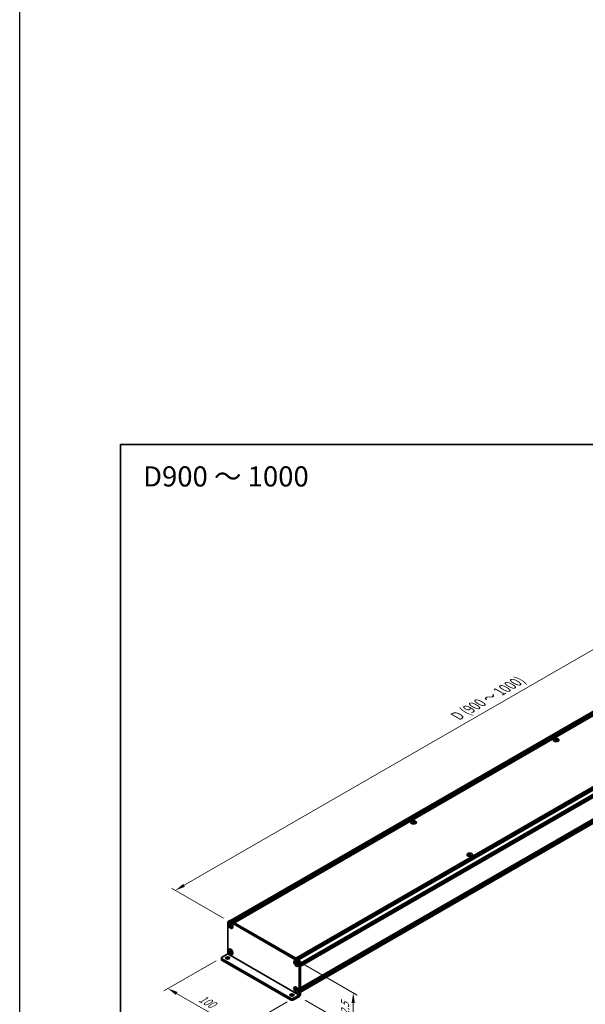
# Model space of a CAD drawing. Units: millimetres. Extents: x -50 to 7364, y -50 to 4857.
# Drawn here: x -50 to 230, y 284 to 773 of the extents above; entities that cross this region are included whole.
import ezdxf

# ---------------------------------------------------------------- set-up
doc = ezdxf.new("R2010")
doc.units = ezdxf.units.MM
doc.header["$LTSCALE"] = 2
doc.layers.get('Defpoints').update_dxf_attribs({"lineweight": 25})
for name, color, linetype, lineweight in [('Border (ISO)', 7, 'Continuous', 35), ('Dimension (ISO)', 7, 'Continuous', 18), ('Symbol (ISO)', 7, 'Continuous', 18), ('Visible (ISO)', 7, 'Continuous', 35), ('Visible Narrow (ISO)', 7, 'Continuous', 25)]:
    doc.layers.add(name, color=color, linetype=linetype, lineweight=lineweight)
doc.styles.add('Note Text (TK)', font='txt')
doc.dimstyles.new('Default - Method 1b (TK)', dxfattribs={"dimscale": 2, "dimtxt": 2.5, "dimasz": 2.5, "dimexe": 1, "dimexo": 1.5, "dimgap": 1, "dimtad": 1, "dimtoh": 1, "dimrnd": 1e-08, "dimdsep": 46, "dimtxsty": 'Note Text (TK)', "dimcen": 0.09, "dimdle": 5, "dimclrd": 100, "dimclre": 100, "dimclrt": 7, "dimadec": 1, "dimazin": 1, "dimtfac": 1, "dimtmove": 0, "dimatfit": 3, "dimfxl": 0, "dimtolj": 1, "dimlwd": -1, "dimlwe": -1, "dimarcsym": 0})

# ---------------------------------------------------------------- blocks, each defined once
blk = doc.blocks.new('図面枠 tk図枠')
at = {"layer": 'Border (ISO)'}
for q in [(405.5, 289), (14.5, 8)]:
    blk.add_line((14.5, 289), q, dxfattribs=at)
blk = doc.blocks.new('*D14')
at = {"layer": 'Defpoints', "color": 0, "transparency": 16777216}
for p in [(345.4, 524.35), (372.27, 508.84), (54.07, 325.13)]:
    blk.add_point(p, dxfattribs=at)
at = {"layer": 'Dimension (ISO)', "color": 100, "transparency": 16777216}
for p, q in [((369.27, 510.57), (343.4, 525.51)), ((31.53, 343.14), (341.07, 521.85)), ((51.07, 326.86), (25.2, 341.79))]:
    blk.add_line(p, q, dxfattribs=at)
for points in [[(340.65, 522.57), (341.49, 521.13), (345.4, 524.35)], [(31.12, 343.86), (31.95, 342.42), (27.2, 340.64)]]:
    blk.add_solid(points, dxfattribs=at)
at = {"layer": 'Dimension (ISO)', "color": 7, "transparency": 16777216, "insert": (165.92, 426.61), "char_height": 5, "attachment_point": 4, "rotation": 30, "style": 'Note Text (TK)'}
blk.add_mtext('\\A1;{\\Q-30.000;\\W0.816;\\H0.816x; \\fＭＳ Ｐゴシック|b0|i0;\\H5.0000;D (900 ～ 1000)}', dxfattribs=at)
blk = doc.blocks.new('*D15')
at = {"layer": 'Defpoints', "color": 0, "transparency": 16777216}
for p in [(50.36, 307.47), (85.71, 287.06), (58.84, 271.54)]:
    blk.add_point(p, dxfattribs=at)
at = {"layer": 'Dimension (ISO)', "color": 100, "transparency": 16777216}
for p, q in [((47.36, 305.74), (21.49, 290.8)), ((27.82, 289.46), (54.51, 274.04)), ((82.71, 285.32), (56.84, 270.39))]:
    blk.add_line(p, q, dxfattribs=at)
for points in [[(28.24, 290.18), (27.4, 288.73), (23.49, 291.96)], [(54.93, 274.77), (54.1, 273.32), (58.84, 271.54)]]:
    blk.add_solid(points, dxfattribs=at)
at = {"layer": 'Dimension (ISO)', "color": 7, "transparency": 16777216, "insert": (39.32, 287.48), "char_height": 5, "attachment_point": 4, "rotation": 330, "style": 'Note Text (TK)'}
blk.add_mtext('\\A1;{\\Q30.000;\\W0.816;\\H0.816x;100}', dxfattribs=at)
blk = doc.blocks.new('*D16')
at = {"layer": 'Defpoints', "color": 0, "transparency": 16777216}
for p in [(87.66, 305.73), (88.54, 287.87), (115.41, 272.36)]:
    blk.add_point(p, dxfattribs=at)
at = {"layer": 'Dimension (ISO)', "color": 100, "transparency": 16777216}
for p, q in [((90.66, 304), (117.41, 288.56)), ((91.54, 286.14), (117.41, 271.21)), ((115.41, 284.71), (115.41, 277.36))]:
    blk.add_line(p, q, dxfattribs=at)
for points in [[(114.58, 284.71), (116.25, 284.71), (115.41, 289.71)], [(114.58, 277.36), (116.25, 277.36), (115.41, 272.36)]]:
    blk.add_solid(points, dxfattribs=at)
at = {"layer": 'Dimension (ISO)', "color": 7, "transparency": 16777216, "insert": (111.37, 275.96), "char_height": 5, "attachment_point": 4, "rotation": 89.9988, "style": 'Note Text (TK)'}
blk.add_mtext('\\A1;{\\Q29.999;\\W0.817;\\H0.816x;42.5}', dxfattribs=at)

msp = doc.modelspace()

# ---------------------------------------------------------------- linework, layer by layer
at = {"color": 6}
msp.add_lwpolyline([(-50, 1595.5), (7363.5, 1595.5), (7363.5, -50), (-50, -50)], close=True, dxfattribs=at)
at = {"layer": 'Visible (ISO)'}
for p, q in [((54.5256, 325.6377), (371.0126, 508.3616)), ((55.4682, 325.1363), (372.146, 507.9703)), ((55.645, 325.0342), (372.3228, 507.8682)), ((55.7334, 324.9832), (372.4111, 507.8172)), ((55.9101, 324.8811), (372.5879, 507.7151)), ((55.9985, 324.8301), (372.6763, 507.6641)), ((56.1753, 324.728), (372.8531, 507.562)), ((56.2637, 324.677), (372.9415, 507.511)), ((56.4405, 324.575), (373.1183, 507.4089)), ((86.9168, 306.9795), (403.5946, 489.8134)), ((87.0936, 306.8774), (403.7713, 489.7114)), ((87.1819, 306.8264), (403.8597, 489.6604)), ((87.3587, 306.7243), (404.0365, 489.5583)), ((87.4471, 306.6733), (404.1249, 489.5073)), ((87.6239, 306.5712), (404.3017, 489.4052)), ((87.7123, 306.5202), (404.39, 489.3542)), ((87.8891, 306.4181), (404.5668, 489.2521)), ((89.2502, 304.0605), (405.928, 486.8945)), ((89.2502, 303.8564), (405.928, 486.6903)), ((89.2502, 303.7543), (405.928, 486.5883)), ((89.2502, 303.5502), (405.928, 486.3842)), ((89.2502, 303.4481), (405.928, 486.2821)), ((89.2502, 303.244), (405.928, 486.078)), ((89.2502, 303.0996), (405.9021, 485.9187)), ((89.2502, 292.2198), (405.9021, 475.0389)), ((89.2502, 291.9355), (405.928, 474.7695)), ((89.2502, 291.7314), (405.928, 474.5654)), ((89.2502, 291.6293), (405.928, 474.4633)), ((89.2502, 291.4252), (405.928, 474.2592)), ((89.2502, 291.3231), (405.928, 474.1571)), ((89.2502, 291.119), (405.928, 473.953)), ((89.2502, 290.0734), (405.7002, 472.7758)), ((215.6014, 415.7583), (215.6014, 415.65)), ((215.6658, 415.4156), (215.6658, 415.0047)), ((216.4032, 415.4156), (216.4032, 415.0047)), ((216.4676, 415.7583), (216.4676, 415.65)), ((144.8907, 374.9335), (144.8907, 374.8252)), ((144.9551, 374.5907), (144.9551, 374.1799)), ((145.6925, 374.5907), (145.6925, 374.1799)), ((145.7569, 374.9335), (145.7569, 374.8252)), ((172.7507, 358.8485), (172.7507, 358.7402)), ((172.8151, 358.5058), (172.8151, 358.0949)), ((173.5525, 358.5058), (173.5525, 358.0949)), ((173.6169, 358.8485), (173.6169, 358.7402)), ((53.1878, 309.1028), (53.1878, 324.6158)), ((54.1538, 325.5962), (53.4467, 325.188)), ((53.852, 324.4859), (53.9404, 324.537)), ((53.9656, 323.4319), (53.9656, 323.6768)), ((53.9656, 323.6768), (54.0717, 323.6156)), ((54.1203, 323.5212), (53.9656, 323.4319)), ((54.0717, 323.3706), (53.9656, 323.4319)), ((54.0717, 325.1261), (87.6592, 305.7343)), ((54.1203, 323.5907), (54.1203, 323.5212)), ((54.7516, 323.4969), (54.1203, 323.5212)), ((54.4959, 323.8605), (54.4959, 323.983)), ((54.4959, 323.983), (54.7081, 323.8605)), ((54.4959, 322.5133), (54.4959, 322.6358)), ((54.4959, 322.5133), (54.6506, 322.6026)), ((54.6506, 322.6026), (54.9452, 323.1615)), ((54.6506, 322.6026), (54.7109, 322.5678)), ((54.7081, 323.8605), (54.7081, 323.738)), ((54.7788, 325.5343), (88.3664, 306.1425)), ((55.1323, 323.0032), (55.2384, 322.942)), ((55.2384, 322.697), (55.1323, 322.7582)), ((55.2384, 322.942), (55.2384, 322.697)), ((54.7081, 322.3908), (54.4959, 322.5133)), ((54.7081, 322.5133), (54.7081, 322.3908)), ((55.352, 321.8879), (55.4404, 321.9389)), ((50.3594, 307.4693), (53.1874, 309.1021)), ((53.852, 311.422), (53.9404, 311.473)), ((53.9656, 310.3679), (53.9656, 310.6129)), ((53.9656, 310.6129), (54.0717, 310.5516)), ((54.1203, 310.4572), (53.9656, 310.3679)), ((54.0717, 310.3067), (53.9656, 310.3679)), ((54.1203, 310.5268), (54.1203, 310.4572)), ((54.7516, 310.4329), (54.1203, 310.4572)), ((54.4959, 310.7966), (54.4959, 310.919)), ((54.4959, 310.919), (54.7081, 310.7966)), ((54.4959, 309.4494), (54.4959, 309.5718)), ((54.4959, 309.4494), (54.6506, 309.5387)), ((54.7081, 309.3269), (54.4959, 309.4494)), ((54.6506, 309.5387), (54.9452, 310.0975)), ((54.6506, 309.5387), (54.7109, 309.5039)), ((54.7081, 310.7966), (54.7081, 310.6741)), ((54.7081, 309.4494), (54.7081, 309.3269)), ((55.1323, 309.9393), (55.2384, 309.878)), ((55.2384, 309.6331), (55.1323, 309.6943)), ((55.2384, 309.878), (55.2384, 309.6331)), ((55.352, 308.8239), (55.4404, 308.875)), ((50.0665, 307.0611), (50.0665, 306.2446)), ((50.3594, 306.6529), (84.3005, 287.0569)), ((50.3594, 305.8364), (84.3005, 286.2404)), ((86.3789, 305.7065), (86.4673, 305.7576)), ((86.4925, 304.6524), (86.4925, 304.8974)), ((86.4925, 304.8974), (86.5986, 304.8361)), ((86.6472, 304.7417), (86.4925, 304.6524)), ((86.5986, 304.5912), (86.4925, 304.6524)), ((86.6472, 304.8113), (86.6472, 304.7417)), ((87.2785, 304.7174), (86.6472, 304.7417)), ((87.0228, 305.0811), (87.0228, 305.2036)), ((87.0228, 305.2036), (87.235, 305.0811)), ((87.0228, 303.7339), (87.0228, 303.8564)), ((87.0228, 303.7339), (87.1775, 303.8232)), ((87.235, 303.6114), (87.0228, 303.7339)), ((87.1775, 303.8232), (87.4721, 304.382)), ((87.1775, 303.8232), (87.2378, 303.7884)), ((87.235, 305.0811), (87.235, 304.9586)), ((87.235, 303.7339), (87.235, 303.6114)), ((87.6592, 304.2238), (87.7653, 304.1625)), ((87.7653, 303.9176), (87.6592, 303.9788)), ((87.7653, 304.1625), (87.7653, 303.9176)), ((87.8789, 303.1084), (87.9673, 303.1595)), ((88.5431, 304.2034), (88.5431, 288.6903)), ((89.2502, 304.6116), (89.2502, 289.0986)), ((85.7147, 287.0569), (88.5428, 288.6897)), ((86.3789, 292.6426), (86.4673, 292.6936)), ((86.4925, 291.5885), (86.4925, 291.8334)), ((86.4925, 291.8334), (86.5986, 291.7722)), ((86.6472, 291.6778), (86.4925, 291.5885)), ((86.5986, 291.5273), (86.4925, 291.5885)), ((86.6472, 291.7474), (86.6472, 291.6778)), ((87.2785, 291.6535), (86.6472, 291.6778)), ((87.0228, 292.0172), (87.0228, 292.1396)), ((87.0228, 292.1396), (87.235, 292.0172)), ((87.0228, 290.6699), (87.0228, 290.7924)), ((87.0228, 290.6699), (87.1775, 290.7592)), ((87.235, 290.5475), (87.0228, 290.6699)), ((87.1775, 290.7592), (87.4721, 291.3181)), ((87.1775, 290.7592), (87.2378, 290.7245)), ((87.235, 292.0172), (87.235, 291.8947)), ((87.235, 290.6699), (87.235, 290.5475)), ((87.6592, 291.1598), (87.7653, 291.0986)), ((87.7653, 290.8536), (87.6592, 290.9149)), ((87.7653, 291.0986), (87.7653, 290.8536)), ((87.8789, 290.0445), (87.9673, 290.0955)), ((85.7147, 286.2404), (88.5428, 287.8732))]:
    msp.add_line(p, q, dxfattribs=at)
for centre, major_axis in [((216.0345, 415.2061), (-1.4, 0)), ((145.3238, 374.3812), (-1.4, 0)), ((173.1838, 358.2963), (-1.4, 0)), ((54.602, 323.1869), (-0.8125, 1.4073)), ((54.602, 323.1869), (-0.75, 1.299)), ((54.602, 310.123), (-0.8125, 1.4073)), ((54.602, 310.123), (-0.75, 1.299)), ((53.1878, 307.0611), (1.05, 0)), ((87.1289, 304.4075), (-0.8125, 1.4073)), ((87.1289, 304.4075), (-0.75, 1.299)), ((85.0076, 288.6899), (1.05, 0)), ((87.1289, 291.3435), (-0.8125, 1.4073)), ((87.1289, 291.3435), (-0.75, 1.299))]:
    msp.add_ellipse(centre, major_axis=major_axis, ratio=0.57735027, dxfattribs=at)
for centre, major_axis, start_param, end_param in [((215.4688, 412.7352), (1.8068, 3.1295), 0.73348815, 0.83730818), ((215.9019, 412.3321), (-1.8482, 3.2012), 5.61642416, 5.71594113), ((216.1671, 412.4852), (1.8482, -3.2012), 2.47483151, 2.57434848), ((215.9549, 415.4459), (0.25, -0.433), 3.92699082, 4.29658814), ((215.9549, 415.4459), (0.25, -0.433), 4.54004732, 5.14665184), ((215.9019, 412.4852), (1.8482, 3.2012), 0.56724417, 0.66676114), ((216.114, 415.4459), (0.25, 0.433), 4.27812612, 4.88473064), ((216.114, 415.4459), (0.25, 0.433), 5.12818982, 5.49778714), ((216.6002, 412.7352), (1.8068, -3.1295), 2.30428447, 2.40810451), ((216.1671, 412.3321), (-1.8482, -3.2012), 3.70883683, 3.8083538), ((215.9019, 412.4852), (1.8482, 3.2012), 0.90403518, 1.00355215), ((215.4688, 412.082), (-1.8068, 3.1295), 5.44587713, 5.54969716), ((216.1671, 412.3321), (-1.8482, -3.2012), 4.04562784, 4.14514481), ((215.9019, 412.3321), (-1.8482, 3.2012), 5.27963315, 5.37915012), ((216.6002, 412.082), (-1.8068, -3.1295), 3.8750808, 3.97890083), ((216.1671, 412.4852), (1.8482, -3.2012), 2.1380405, 2.23755747), ((144.7581, 371.9104), (1.8068, 3.1295), 0.73348815, 0.83730818), ((145.1912, 371.5073), (-1.8482, 3.2012), 5.61642416, 5.71594113), ((145.1912, 371.6604), (1.8482, 3.2012), 0.90403518, 1.00355215), ((144.7581, 371.2572), (-1.8068, 3.1295), 5.44587713, 5.54969716), ((145.4564, 371.6604), (1.8482, -3.2012), 2.47483151, 2.57434848), ((145.2443, 374.6211), (0.25, -0.433), 3.92699082, 4.29658814), ((145.4564, 371.5073), (-1.8482, -3.2012), 4.04562784, 4.14514481), ((145.2443, 374.6211), (0.25, -0.433), 4.54004732, 5.14665184), ((145.1912, 371.6604), (1.8482, 3.2012), 0.56724417, 0.66676114), ((145.1912, 371.5073), (-1.8482, 3.2012), 5.27963315, 5.37915012), ((145.4034, 374.6211), (0.25, 0.433), 4.27812612, 4.88473064), ((145.4034, 374.6211), (0.25, 0.433), 5.12818982, 5.49778714), ((145.8895, 371.9104), (1.8068, -3.1295), 2.30428447, 2.40810451), ((145.8895, 371.2572), (-1.8068, -3.1295), 3.8750808, 3.97890083), ((145.4564, 371.5073), (-1.8482, -3.2012), 3.70883683, 3.8083538), ((145.4564, 371.6604), (1.8482, -3.2012), 2.1380405, 2.23755747), ((172.6181, 355.8254), (1.8068, 3.1295), 0.73348815, 0.83730818), ((173.0512, 355.4223), (-1.8482, 3.2012), 5.61642416, 5.71594113), ((173.0512, 355.5754), (1.8482, 3.2012), 0.90403518, 1.00355215), ((172.6181, 355.1722), (-1.8068, 3.1295), 5.44587713, 5.54969716), ((173.3164, 355.5754), (1.8482, -3.2012), 2.47483151, 2.57434848), ((173.1043, 358.5361), (0.25, -0.433), 3.92699082, 4.29658814), ((173.3164, 355.4223), (-1.8482, -3.2012), 4.04562784, 4.14514481), ((173.1043, 358.5361), (0.25, -0.433), 4.54004732, 5.14665184), ((173.0512, 355.5754), (1.8482, 3.2012), 0.56724417, 0.66676114), ((173.0512, 355.4223), (-1.8482, 3.2012), 5.27963315, 5.37915012), ((173.2634, 358.5361), (0.25, 0.433), 4.27812612, 4.88473064), ((173.2634, 358.5361), (0.25, 0.433), 5.12818982, 5.49778714), ((173.7495, 355.8254), (1.8068, -3.1295), 2.30428447, 2.40810451), ((173.7495, 355.1722), (-1.8068, -3.1295), 3.8750808, 3.97890083), ((173.3164, 355.4223), (-1.8482, -3.2012), 3.70883683, 3.8083538), ((173.3164, 355.5754), (1.8482, -3.2012), 2.1380405, 2.23755747), ((54.0717, 324.1055), (-0.625, 1.0825), 5.49778714, 7.06858347), ((54.6904, 323.2379), (-0.75, 1.299), 5.53863116, 6.28318531), ((54.7788, 324.5137), (-0.625, 1.0825), 5.49778714, 6.28318531), ((54.6904, 323.2379), (0.75, -1.299), 0, 0.74455414), ((54.6904, 310.174), (-0.75, 1.299), 5.53863116, 6.28318531), ((54.6904, 310.174), (0.75, -1.299), 0, 0.74455414), ((51.0665, 307.0611), (-1, 0), 5.49778714, 7.06858347), ((51.0665, 306.2446), (-1, 0), 0, 0.78539816), ((53.1878, 306.2446), (-1.05, 0), 3.88043833, 5.54433963), ((87.2173, 304.4585), (-0.75, 1.299), 5.53863116, 6.28318531), ((87.6592, 304.7137), (0.625, -1.0825), 0.78539816, 2.35619449), ((87.2173, 304.4585), (0.75, -1.299), 0, 0.74455414), ((88.3664, 305.1219), (-0.625, 1.0825), 3.92699082, 5.49778714), ((85.0076, 287.8734), (-1.05, 0), 3.88043833, 5.54433963), ((87.2173, 291.3946), (-0.75, 1.299), 5.53863116, 6.28318531), ((87.2173, 291.3946), (0.75, -1.299), 0, 0.74455414), ((88.5428, 288.6901), (0.5002, 0.8665), 3.92699082, 5.49778714), ((85.0076, 287.4652), (-1, 0), 0.78539816, 2.35619449), ((85.0076, 286.6487), (1, 0), 3.92699082, 5.49778714)]:
    msp.add_ellipse(centre, major_axis=major_axis, ratio=0.57735027, start_param=start_param, end_param=end_param, dxfattribs=at)
for points, knots in [([(215.5925, 415.3035), (215.6146, 415.3193), (215.6339, 415.3381), (215.6594, 415.3772), (215.6658, 415.3974), (215.6658, 415.4338), (215.6594, 415.4523), (215.6339, 415.4843), (215.6146, 415.4979), (215.5925, 415.5076)], [0.076192776, 0.076192776, 0.076192776, 0.076192776, 0.0950828432, 0.0950828432, 0.1139729103, 0.1139729103, 0.1328629774, 0.1328629774, 0.1517530446, 0.1517530446, 0.1517530446, 0.1517530446]), ([(215.8577, 415.6607), (215.8798, 415.6509), (215.9079, 415.6425), (215.9695, 415.6312), (216.003, 415.6285), (216.066, 415.6285), (216.0995, 415.6312), (216.1611, 415.6425), (216.1892, 415.6509), (216.2113, 415.6607)], [0.076192776, 0.076192776, 0.076192776, 0.076192776, 0.0950828432, 0.0950828432, 0.1139729103, 0.1139729103, 0.1328629774, 0.1328629774, 0.1517530446, 0.1517530446, 0.1517530446, 0.1517530446]), ([(216.4764, 415.5076), (216.4543, 415.4979), (216.4351, 415.4843), (216.4095, 415.4523), (216.4032, 415.4338), (216.4032, 415.3974), (216.4095, 415.3772), (216.4351, 415.3381), (216.4543, 415.3193), (216.4764, 415.3035)], [0.076192776, 0.076192776, 0.076192776, 0.076192776, 0.0950828432, 0.0950828432, 0.1139729103, 0.1139729103, 0.1328629774, 0.1328629774, 0.1517530446, 0.1517530446, 0.1517530446, 0.1517530446]), ([(216.2113, 415.1504), (216.1892, 415.1662), (216.1611, 415.1799), (216.0995, 415.1982), (216.066, 415.2027), (216.003, 415.2027), (215.9695, 415.1982), (215.9079, 415.1799), (215.8798, 415.1662), (215.8577, 415.1504)], [0.076192776, 0.076192776, 0.076192776, 0.076192776, 0.0950828432, 0.0950828432, 0.1139729103, 0.1139729103, 0.1328629774, 0.1328629774, 0.1517530446, 0.1517530446, 0.1517530446, 0.1517530446]), ([(144.8819, 374.4786), (144.904, 374.4944), (144.9232, 374.5133), (144.9488, 374.5523), (144.9551, 374.5726), (144.9551, 374.6089), (144.9488, 374.6274), (144.9232, 374.6595), (144.904, 374.673), (144.8819, 374.6827)], [0.076192776, 0.076192776, 0.076192776, 0.076192776, 0.0950828432, 0.0950828432, 0.1139729103, 0.1139729103, 0.1328629774, 0.1328629774, 0.1517530446, 0.1517530446, 0.1517530446, 0.1517530446]), ([(145.147, 374.8358), (145.1691, 374.8261), (145.1972, 374.8177), (145.2588, 374.8064), (145.2923, 374.8036), (145.3553, 374.8036), (145.3888, 374.8064), (145.4504, 374.8177), (145.4785, 374.8261), (145.5006, 374.8358)], [0.076192776, 0.076192776, 0.076192776, 0.076192776, 0.0950828432, 0.0950828432, 0.1139729103, 0.1139729103, 0.1328629774, 0.1328629774, 0.1517530446, 0.1517530446, 0.1517530446, 0.1517530446]), ([(145.5006, 374.3255), (145.4785, 374.3413), (145.4504, 374.3551), (145.3888, 374.3734), (145.3553, 374.3779), (145.2923, 374.3779), (145.2588, 374.3734), (145.1972, 374.3551), (145.1691, 374.3413), (145.147, 374.3255)], [0.076192776, 0.076192776, 0.076192776, 0.076192776, 0.0950828432, 0.0950828432, 0.1139729103, 0.1139729103, 0.1328629774, 0.1328629774, 0.1517530446, 0.1517530446, 0.1517530446, 0.1517530446]), ([(145.7657, 374.6827), (145.7436, 374.673), (145.7244, 374.6595), (145.6988, 374.6274), (145.6925, 374.6089), (145.6925, 374.5726), (145.6988, 374.5523), (145.7244, 374.5133), (145.7436, 374.4944), (145.7657, 374.4786)], [0.076192776, 0.076192776, 0.076192776, 0.076192776, 0.0950828432, 0.0950828432, 0.1139729103, 0.1139729103, 0.1328629774, 0.1328629774, 0.1517530446, 0.1517530446, 0.1517530446, 0.1517530446]), ([(172.7419, 358.3936), (172.764, 358.4094), (172.7832, 358.4283), (172.8088, 358.4674), (172.8151, 358.4876), (172.8151, 358.5239), (172.8088, 358.5424), (172.7832, 358.5745), (172.764, 358.588), (172.7419, 358.5978)], [0.076192776, 0.076192776, 0.076192776, 0.076192776, 0.0950828432, 0.0950828432, 0.1139729103, 0.1139729103, 0.1328629774, 0.1328629774, 0.1517530446, 0.1517530446, 0.1517530446, 0.1517530446]), ([(173.007, 358.7509), (173.0291, 358.7411), (173.0572, 358.7327), (173.1188, 358.7214), (173.1523, 358.7186), (173.2153, 358.7186), (173.2488, 358.7214), (173.3104, 358.7327), (173.3385, 358.7411), (173.3606, 358.7509)], [0.076192776, 0.076192776, 0.076192776, 0.076192776, 0.0950828432, 0.0950828432, 0.1139729103, 0.1139729103, 0.1328629774, 0.1328629774, 0.1517530446, 0.1517530446, 0.1517530446, 0.1517530446]), ([(173.3606, 358.2405), (173.3385, 358.2564), (173.3104, 358.2701), (173.2488, 358.2884), (173.2153, 358.2929), (173.1523, 358.2929), (173.1188, 358.2884), (173.0572, 358.2701), (173.0291, 358.2564), (173.007, 358.2405)], [0.076192776, 0.076192776, 0.076192776, 0.076192776, 0.0950828432, 0.0950828432, 0.1139729103, 0.1139729103, 0.1328629774, 0.1328629774, 0.1517530446, 0.1517530446, 0.1517530446, 0.1517530446]), ([(173.6258, 358.5978), (173.6036, 358.588), (173.5844, 358.5745), (173.5588, 358.5424), (173.5525, 358.5239), (173.5525, 358.4876), (173.5588, 358.4674), (173.5844, 358.4283), (173.6036, 358.4094), (173.6258, 358.3936)], [0.076192776, 0.076192776, 0.076192776, 0.076192776, 0.0950828432, 0.0950828432, 0.1139729103, 0.1139729103, 0.1328629774, 0.1328629774, 0.1517530446, 0.1517530446, 0.1517530446, 0.1517530446]), ([(54.4959, 323.8605), (54.4959, 323.8458), (54.4954, 323.8315), (54.493, 323.803), (54.4912, 323.789), (54.4839, 323.7472), (54.4763, 323.721), (54.4556, 323.6728), (54.4424, 323.651), (54.3963, 323.5962), (54.357, 323.5725), (54.2746, 323.5551), (54.2346, 323.5562), (54.1532, 323.5753), (54.1125, 323.592), (54.0717, 323.6156)], [0, 0, 0, 0, 0.010798916, 0.010798916, 0.021961727, 0.021961727, 0.045257146, 0.045257146, 0.069525905, 0.069525905, 0.116754864, 0.116754864, 0.154152318, 0.154152318, 0.188823604, 0.188823604, 0.188823604, 0.188823604]), ([(54.0717, 323.3706), (54.0844, 323.3633), (54.0971, 323.3553), (54.1229, 323.3377), (54.1359, 323.3281), (54.1759, 323.2965), (54.2023, 323.2725), (54.2544, 323.2185), (54.2799, 323.1886), (54.3504, 323.0947), (54.3906, 323.0261), (54.4468, 322.8985), (54.4659, 322.8413), (54.49, 322.7333), (54.4959, 322.683), (54.4959, 322.6358)], [0, 0, 0, 0, 0.010798916, 0.010798916, 0.021961727, 0.021961727, 0.045257146, 0.045257146, 0.069525905, 0.069525905, 0.116754864, 0.116754864, 0.154152318, 0.154152318, 0.188823604, 0.188823604, 0.188823604, 0.188823604]), ([(54.7152, 323.6446), (54.6578, 323.64), (54.6013, 323.6357), (54.5109, 323.6249), (54.4748, 323.6191), (54.4239, 323.6073), (54.4062, 323.6016), (54.3844, 323.5927), (54.3776, 323.5892), (54.3717, 323.5859)], [0.090164851, 0.090164851, 0.090164851, 0.090164851, 0.126194147, 0.126194147, 0.152815434, 0.152815434, 0.175356929, 0.175356929, 0.190911035, 0.190911035, 0.190911035, 0.190911035]), ([(55.1323, 323.0032), (55.1196, 323.0105), (55.1069, 323.0185), (55.0811, 323.0361), (55.0681, 323.0457), (55.0281, 323.0773), (55.0017, 323.1014), (54.9496, 323.1553), (54.9241, 323.1852), (54.8536, 323.2792), (54.8134, 323.3477), (54.7572, 323.4753), (54.7381, 323.5325), (54.714, 323.6405), (54.7081, 323.6909), (54.7081, 323.738)], [0, 0, 0, 0, 0.010798916, 0.010798916, 0.021961727, 0.021961727, 0.045257146, 0.045257146, 0.069525905, 0.069525905, 0.116754864, 0.116754864, 0.154152318, 0.154152318, 0.188823604, 0.188823604, 0.188823604, 0.188823604]), ([(54.7081, 322.5133), (54.7081, 322.578), (54.7192, 322.6356), (54.7625, 322.7307), (54.7946, 322.767), (54.874, 322.8112), (54.9198, 322.8197), (55.0216, 322.8095), (55.0767, 322.7904), (55.1323, 322.7582)], [0, 0, 0, 0, 0.047534213, 0.047534213, 0.095646709, 0.095646709, 0.141901189, 0.141901189, 0.189099427, 0.189099427, 0.189099427, 0.189099427]), ([(54.8323, 322.788), (54.8443, 322.7949), (54.8592, 322.8055), (54.8898, 322.8359), (54.9009, 322.8478), (54.9285, 322.8801), (54.9456, 322.902), (54.9844, 322.9543), (55.0063, 322.9856), (55.0372, 323.0302), (55.0461, 323.0431), (55.055, 323.0561)], [0, 0, 0, 0, 0.031629042, 0.031629042, 0.046446308, 0.046446308, 0.066275841, 0.066275841, 0.090813147, 0.090813147, 0.100732171, 0.100732171, 0.100732171, 0.100732171]), ([(54.4959, 310.7966), (54.4959, 310.7819), (54.4954, 310.7675), (54.493, 310.7391), (54.4912, 310.7251), (54.4839, 310.6832), (54.4763, 310.6571), (54.4556, 310.6088), (54.4424, 310.587), (54.3963, 310.5322), (54.357, 310.5086), (54.2746, 310.4911), (54.2346, 310.4923), (54.1532, 310.5114), (54.1125, 310.528), (54.0717, 310.5516)], [0, 0, 0, 0, 0.010798916, 0.010798916, 0.021961727, 0.021961727, 0.045257146, 0.045257146, 0.069525905, 0.069525905, 0.116754864, 0.116754864, 0.154152318, 0.154152318, 0.188823604, 0.188823604, 0.188823604, 0.188823604]), ([(54.0717, 310.3067), (54.0844, 310.2993), (54.0971, 310.2913), (54.1229, 310.2738), (54.1359, 310.2642), (54.1759, 310.2326), (54.2023, 310.2085), (54.2544, 310.1546), (54.2799, 310.1247), (54.3504, 310.0307), (54.3906, 309.9621), (54.4468, 309.8346), (54.4659, 309.7773), (54.49, 309.6694), (54.4959, 309.619), (54.4959, 309.5718)], [0, 0, 0, 0, 0.010798916, 0.010798916, 0.021961727, 0.021961727, 0.045257146, 0.045257146, 0.069525905, 0.069525905, 0.116754864, 0.116754864, 0.154152318, 0.154152318, 0.188823604, 0.188823604, 0.188823604, 0.188823604]), ([(54.7152, 310.5807), (54.6578, 310.5761), (54.6013, 310.5717), (54.5109, 310.561), (54.4748, 310.5552), (54.4239, 310.5434), (54.4062, 310.5376), (54.3844, 310.5287), (54.3776, 310.5253), (54.3717, 310.5219)], [0.090164851, 0.090164851, 0.090164851, 0.090164851, 0.126194147, 0.126194147, 0.152815434, 0.152815434, 0.175356929, 0.175356929, 0.190911035, 0.190911035, 0.190911035, 0.190911035]), ([(55.1323, 309.9393), (55.1196, 309.9466), (55.1069, 309.9546), (55.0811, 309.9722), (55.0681, 309.9818), (55.0281, 310.0134), (55.0017, 310.0374), (54.9496, 310.0913), (54.9241, 310.1213), (54.8536, 310.2152), (54.8134, 310.2838), (54.7572, 310.4114), (54.7381, 310.4686), (54.714, 310.5766), (54.7081, 310.6269), (54.7081, 310.6741)], [0, 0, 0, 0, 0.010798916, 0.010798916, 0.021961727, 0.021961727, 0.045257146, 0.045257146, 0.069525905, 0.069525905, 0.116754864, 0.116754864, 0.154152318, 0.154152318, 0.188823604, 0.188823604, 0.188823604, 0.188823604]), ([(54.7081, 309.4494), (54.7081, 309.514), (54.7192, 309.5717), (54.7625, 309.6668), (54.7946, 309.703), (54.874, 309.7472), (54.9198, 309.7558), (55.0216, 309.7456), (55.0767, 309.7264), (55.1323, 309.6943)], [0, 0, 0, 0, 0.047534213, 0.047534213, 0.095646709, 0.095646709, 0.141901189, 0.141901189, 0.189099427, 0.189099427, 0.189099427, 0.189099427]), ([(54.8323, 309.724), (54.8443, 309.7309), (54.8592, 309.7416), (54.8898, 309.7719), (54.9009, 309.7839), (54.9285, 309.8161), (54.9456, 309.8381), (54.9844, 309.8903), (55.0063, 309.9217), (55.0372, 309.9662), (55.0461, 309.9792), (55.055, 309.9921)], [0, 0, 0, 0, 0.031629042, 0.031629042, 0.046446308, 0.046446308, 0.066275841, 0.066275841, 0.090813147, 0.090813147, 0.100732171, 0.100732171, 0.100732171, 0.100732171]), ([(87.0228, 305.0811), (87.0228, 305.0664), (87.0223, 305.052), (87.0199, 305.0236), (87.0182, 305.0096), (87.0108, 304.9678), (87.0032, 304.9416), (86.9825, 304.8933), (86.9693, 304.8716), (86.9232, 304.8167), (86.8839, 304.7931), (86.8016, 304.7757), (86.7615, 304.7768), (86.6801, 304.7959), (86.6394, 304.8126), (86.5986, 304.8361)], [0, 0, 0, 0, 0.010798916, 0.010798916, 0.021961727, 0.021961727, 0.045257146, 0.045257146, 0.069525905, 0.069525905, 0.116754864, 0.116754864, 0.154152318, 0.154152318, 0.188823604, 0.188823604, 0.188823604, 0.188823604]), ([(86.5986, 304.5912), (86.6113, 304.5839), (86.624, 304.5758), (86.6498, 304.5583), (86.6628, 304.5487), (86.7028, 304.5171), (86.7292, 304.493), (86.7813, 304.4391), (86.8068, 304.4092), (86.8773, 304.3152), (86.9175, 304.2466), (86.9737, 304.1191), (86.9928, 304.0618), (87.0169, 303.9539), (87.0228, 303.9035), (87.0228, 303.8564)], [0, 0, 0, 0, 0.010798916, 0.010798916, 0.021961727, 0.021961727, 0.045257146, 0.045257146, 0.069525905, 0.069525905, 0.116754864, 0.116754864, 0.154152318, 0.154152318, 0.188823604, 0.188823604, 0.188823604, 0.188823604]), ([(87.2421, 304.8652), (87.1848, 304.8606), (87.1282, 304.8563), (87.0378, 304.8455), (87.0017, 304.8397), (86.9508, 304.8279), (86.9331, 304.8221), (86.9113, 304.8133), (86.9045, 304.8098), (86.8986, 304.8064)], [0.090164851, 0.090164851, 0.090164851, 0.090164851, 0.126194147, 0.126194147, 0.152815434, 0.152815434, 0.175356929, 0.175356929, 0.190911035, 0.190911035, 0.190911035, 0.190911035]), ([(87.6592, 304.2238), (87.6465, 304.2311), (87.6338, 304.2391), (87.608, 304.2567), (87.595, 304.2663), (87.555, 304.2979), (87.5286, 304.3219), (87.4765, 304.3758), (87.451, 304.4058), (87.3805, 304.4997), (87.3404, 304.5683), (87.2841, 304.6959), (87.265, 304.7531), (87.2409, 304.8611), (87.235, 304.9114), (87.235, 304.9586)], [0, 0, 0, 0, 0.010798916, 0.010798916, 0.021961727, 0.021961727, 0.045257146, 0.045257146, 0.069525905, 0.069525905, 0.116754864, 0.116754864, 0.154152318, 0.154152318, 0.188823604, 0.188823604, 0.188823604, 0.188823604]), ([(87.235, 303.7339), (87.235, 303.7986), (87.2461, 303.8562), (87.2894, 303.9513), (87.3215, 303.9876), (87.4009, 304.0317), (87.4468, 304.0403), (87.5485, 304.0301), (87.6036, 304.0109), (87.6592, 303.9788)], [0, 0, 0, 0, 0.047534213, 0.047534213, 0.095646709, 0.095646709, 0.141901189, 0.141901189, 0.189099427, 0.189099427, 0.189099427, 0.189099427]), ([(87.3592, 304.0085), (87.3712, 304.0155), (87.3861, 304.0261), (87.4167, 304.0564), (87.4278, 304.0684), (87.4554, 304.1006), (87.4726, 304.1226), (87.5113, 304.1748), (87.5332, 304.2062), (87.5641, 304.2507), (87.573, 304.2637), (87.5819, 304.2766)], [0, 0, 0, 0, 0.031629042, 0.031629042, 0.046446308, 0.046446308, 0.066275841, 0.066275841, 0.090813147, 0.090813147, 0.100732171, 0.100732171, 0.100732171, 0.100732171]), ([(87.0228, 292.0172), (87.0228, 292.0025), (87.0223, 291.9881), (87.0199, 291.9597), (87.0182, 291.9457), (87.0108, 291.9038), (87.0032, 291.8777), (86.9825, 291.8294), (86.9693, 291.8076), (86.9232, 291.7528), (86.8839, 291.7291), (86.8016, 291.7117), (86.7615, 291.7128), (86.6801, 291.732), (86.6394, 291.7486), (86.5986, 291.7722)], [0, 0, 0, 0, 0.010798916, 0.010798916, 0.021961727, 0.021961727, 0.045257146, 0.045257146, 0.069525905, 0.069525905, 0.116754864, 0.116754864, 0.154152318, 0.154152318, 0.188823604, 0.188823604, 0.188823604, 0.188823604]), ([(86.5986, 291.5273), (86.6113, 291.5199), (86.624, 291.5119), (86.6498, 291.4943), (86.6628, 291.4847), (86.7028, 291.4531), (86.7292, 291.4291), (86.7813, 291.3752), (86.8068, 291.3453), (86.8773, 291.2513), (86.9175, 291.1827), (86.9737, 291.0551), (86.9928, 290.9979), (87.0169, 290.8899), (87.0228, 290.8396), (87.0228, 290.7924)], [0, 0, 0, 0, 0.010798916, 0.010798916, 0.021961727, 0.021961727, 0.045257146, 0.045257146, 0.069525905, 0.069525905, 0.116754864, 0.116754864, 0.154152318, 0.154152318, 0.188823604, 0.188823604, 0.188823604, 0.188823604]), ([(87.2421, 291.8013), (87.1848, 291.7966), (87.1282, 291.7923), (87.0378, 291.7816), (87.0017, 291.7758), (86.9508, 291.764), (86.9331, 291.7582), (86.9113, 291.7493), (86.9045, 291.7459), (86.8986, 291.7425)], [0.090164851, 0.090164851, 0.090164851, 0.090164851, 0.126194147, 0.126194147, 0.152815434, 0.152815434, 0.175356929, 0.175356929, 0.190911035, 0.190911035, 0.190911035, 0.190911035]), ([(87.6592, 291.1598), (87.6465, 291.1672), (87.6338, 291.1752), (87.608, 291.1928), (87.595, 291.2023), (87.555, 291.2339), (87.5286, 291.258), (87.4765, 291.3119), (87.451, 291.3418), (87.3805, 291.4358), (87.3404, 291.5044), (87.2841, 291.6319), (87.265, 291.6892), (87.2409, 291.7972), (87.235, 291.8475), (87.235, 291.8947)], [0, 0, 0, 0, 0.010798916, 0.010798916, 0.021961727, 0.021961727, 0.045257146, 0.045257146, 0.069525905, 0.069525905, 0.116754864, 0.116754864, 0.154152318, 0.154152318, 0.188823604, 0.188823604, 0.188823604, 0.188823604]), ([(87.235, 290.6699), (87.235, 290.7346), (87.2461, 290.7923), (87.2894, 290.8874), (87.3215, 290.9236), (87.4009, 290.9678), (87.4468, 290.9763), (87.5485, 290.9662), (87.6036, 290.947), (87.6592, 290.9149)], [0, 0, 0, 0, 0.047534213, 0.047534213, 0.095646709, 0.095646709, 0.141901189, 0.141901189, 0.189099427, 0.189099427, 0.189099427, 0.189099427]), ([(87.3592, 290.9446), (87.3712, 290.9515), (87.3861, 290.9622), (87.4167, 290.9925), (87.4278, 291.0045), (87.4554, 291.0367), (87.4726, 291.0586), (87.5113, 291.1109), (87.5332, 291.1422), (87.5641, 291.1868), (87.573, 291.1997), (87.5819, 291.2127)], [0, 0, 0, 0, 0.031629042, 0.031629042, 0.046446308, 0.046446308, 0.066275841, 0.066275841, 0.090813147, 0.090813147, 0.100732171, 0.100732171, 0.100732171, 0.100732171])]:
    msp.add_open_spline(points, degree=3, knots=knots, dxfattribs=at)
at = {"layer": 'Visible Narrow (ISO)'}
for p, q in [((54.8848, 325.4731), (371.5626, 508.3071)), ((88.4667, 306.078), (405.1502, 488.9153)), ((89.2445, 304.7308), (405.928, 487.5681)), ((89.2502, 303.1419), (405.928, 485.9759)), ((89.2502, 302.9174), (405.928, 485.7514)), ((405.928, 475.0961), (89.2502, 292.2621)), ((89.2502, 292.0376), (405.928, 474.8716)), ((89.2502, 290.4454), (405.928, 473.2794)), ((215.6014, 415.65), (215.4531, 415.5645)), ((215.8577, 415.6607), (215.8577, 415.1504)), ((216.2113, 415.6607), (216.2113, 415.1504)), ((216.6158, 415.5645), (216.4676, 415.65)), ((215.5925, 415.3035), (215.5925, 414.9577)), ((216.4764, 415.3035), (216.4764, 414.9577)), ((144.8907, 374.8252), (144.7425, 374.7396)), ((144.8819, 374.4786), (144.8819, 374.1328)), ((145.147, 374.8358), (145.147, 374.3255)), ((145.5006, 374.8358), (145.5006, 374.3255)), ((145.9051, 374.7396), (145.7569, 374.8252)), ((145.7657, 374.4786), (145.7657, 374.1328)), ((172.7507, 358.7402), (172.6025, 358.6546)), ((172.7419, 358.3936), (172.7419, 358.0479)), ((173.007, 358.7509), (173.007, 358.2405)), ((173.3606, 358.7509), (173.3606, 358.2405)), ((173.7652, 358.6546), (173.6169, 358.7402)), ((173.6258, 358.3936), (173.6258, 358.0479)), ((54.0717, 325.1261), (54.7788, 325.5343)), ((88.5428, 288.6897), (53.1874, 309.1021)), ((53.1878, 309.1028), (88.5431, 288.6903)), ((50.3594, 305.8364), (50.3594, 306.6529)), ((88.3664, 306.1425), (87.6592, 305.7343)), ((88.5431, 304.2034), (89.2502, 304.6116)), ((88.5428, 287.8732), (88.5428, 288.6897)), ((88.5431, 288.6903), (89.2502, 289.0986)), ((84.3005, 287.0569), (84.3005, 286.2404)), ((85.7147, 286.2404), (85.7147, 287.0569))]:
    msp.add_line(p, q, dxfattribs=at)
for points, knots in [([(54.7785, 323.427), (54.776, 323.427), (54.7734, 323.4269), (54.7132, 323.4259), (54.6531, 323.4264), (54.5329, 323.4273), (54.4728, 323.4278), (54.3576, 323.4258), (54.3025, 323.4234), (54.2024, 323.4127), (54.1574, 323.4045), (54.102, 323.3858), (54.0859, 323.3788), (54.0717, 323.3706)], [-0.044806562, -0.044806562, -0.044806562, -0.044806562, -0.043683104, -0.043683104, -0.018526854, -0.018526854, 0.006629396, 0.006629396, 0.031785646, 0.031785646, 0.056941896, 0.056941896, 0.068973146, 0.068973146, 0.068973146, 0.068973146]), ([(54.7081, 323.8498), (54.6812, 323.8631), (54.6543, 323.8737), (54.5978, 323.8859), (54.5681, 323.8866), (54.5243, 323.8746), (54.5101, 323.8687), (54.4959, 323.8605)], [0.0089731458, 0.0089731458, 0.0089731458, 0.0089731458, 0.0317856458, 0.0317856458, 0.0569418958, 0.0569418958, 0.0689731458, 0.0689731458, 0.0689731458, 0.0689731458]), ([(54.4959, 322.6358), (54.5101, 322.644), (54.5243, 322.6545), (54.5681, 322.6931), (54.5978, 322.7279), (54.6571, 322.8093), (54.6867, 322.8557), (54.746, 322.9545), (54.7756, 323.0068), (54.8349, 323.1114), (54.8646, 323.1637), (54.8956, 323.2153), (54.8969, 323.2175), (54.8982, 323.2197)], [-0.068973146, -0.068973146, -0.068973146, -0.068973146, -0.056941896, -0.056941896, -0.031785646, -0.031785646, -0.006629396, -0.006629396, 0.018526854, 0.018526854, 0.043683104, 0.043683104, 0.044806562, 0.044806562, 0.044806562, 0.044806562]), ([(55.1323, 322.7582), (55.1465, 322.7664), (55.1587, 322.7758), (55.191, 322.8077), (55.2053, 322.8337), (55.2229, 322.8888), (55.2272, 322.9174), (55.2291, 322.9473)], [-0.0689731458, -0.0689731458, -0.0689731458, -0.0689731458, -0.0569418958, -0.0569418958, -0.0317856458, -0.0317856458, -0.0089731458, -0.0089731458, -0.0089731458, -0.0089731458]), ([(54.7785, 310.3631), (54.776, 310.363), (54.7734, 310.363), (54.7132, 310.362), (54.6531, 310.3624), (54.5329, 310.3634), (54.4728, 310.3639), (54.3576, 310.3619), (54.3025, 310.3595), (54.2024, 310.3488), (54.1574, 310.3405), (54.102, 310.3219), (54.0859, 310.3149), (54.0717, 310.3067)], [-0.044806562, -0.044806562, -0.044806562, -0.044806562, -0.043683104, -0.043683104, -0.018526854, -0.018526854, 0.006629396, 0.006629396, 0.031785646, 0.031785646, 0.056941896, 0.056941896, 0.068973146, 0.068973146, 0.068973146, 0.068973146]), ([(54.7081, 310.7859), (54.6812, 310.7991), (54.6543, 310.8097), (54.5978, 310.822), (54.5681, 310.8226), (54.5243, 310.8106), (54.5101, 310.8048), (54.4959, 310.7966)], [0.0089731458, 0.0089731458, 0.0089731458, 0.0089731458, 0.0317856458, 0.0317856458, 0.0569418958, 0.0569418958, 0.0689731458, 0.0689731458, 0.0689731458, 0.0689731458]), ([(54.4959, 309.5718), (54.5101, 309.58), (54.5243, 309.5905), (54.5681, 309.6291), (54.5978, 309.664), (54.6571, 309.7453), (54.6867, 309.7918), (54.746, 309.8906), (54.7756, 309.9429), (54.8349, 310.0475), (54.8646, 310.0998), (54.8956, 310.1514), (54.8969, 310.1536), (54.8982, 310.1558)], [-0.068973146, -0.068973146, -0.068973146, -0.068973146, -0.056941896, -0.056941896, -0.031785646, -0.031785646, -0.006629396, -0.006629396, 0.018526854, 0.018526854, 0.043683104, 0.043683104, 0.044806562, 0.044806562, 0.044806562, 0.044806562]), ([(55.1323, 309.6943), (55.1465, 309.7025), (55.1587, 309.7118), (55.191, 309.7438), (55.2053, 309.7698), (55.2229, 309.8249), (55.2272, 309.8535), (55.2291, 309.8834)], [-0.0689731458, -0.0689731458, -0.0689731458, -0.0689731458, -0.0569418958, -0.0569418958, -0.0317856458, -0.0317856458, -0.0089731458, -0.0089731458, -0.0089731458, -0.0089731458]), ([(87.3054, 304.6476), (87.3029, 304.6476), (87.3003, 304.6475), (87.2401, 304.6465), (87.18, 304.647), (87.0598, 304.6479), (86.9997, 304.6484), (86.8845, 304.6464), (86.8294, 304.644), (86.7293, 304.6333), (86.6843, 304.6251), (86.6289, 304.6064), (86.6128, 304.5994), (86.5986, 304.5912)], [-0.044806562, -0.044806562, -0.044806562, -0.044806562, -0.043683104, -0.043683104, -0.018526854, -0.018526854, 0.006629396, 0.006629396, 0.031785646, 0.031785646, 0.056941896, 0.056941896, 0.068973146, 0.068973146, 0.068973146, 0.068973146]), ([(87.235, 305.0704), (87.2081, 305.0836), (87.1812, 305.0943), (87.1247, 305.1065), (87.095, 305.1071), (87.0512, 305.0952), (87.037, 305.0893), (87.0228, 305.0811)], [0.0089731458, 0.0089731458, 0.0089731458, 0.0089731458, 0.0317856458, 0.0317856458, 0.0569418958, 0.0569418958, 0.0689731458, 0.0689731458, 0.0689731458, 0.0689731458]), ([(87.0228, 303.8564), (87.037, 303.8645), (87.0512, 303.875), (87.095, 303.9137), (87.1247, 303.9485), (87.184, 304.0298), (87.2136, 304.0763), (87.2729, 304.1751), (87.3026, 304.2274), (87.3619, 304.332), (87.3915, 304.3843), (87.4225, 304.4359), (87.4238, 304.4381), (87.4251, 304.4403)], [-0.068973146, -0.068973146, -0.068973146, -0.068973146, -0.056941896, -0.056941896, -0.031785646, -0.031785646, -0.006629396, -0.006629396, 0.018526854, 0.018526854, 0.043683104, 0.043683104, 0.044806562, 0.044806562, 0.044806562, 0.044806562]), ([(87.6592, 303.9788), (87.6734, 303.987), (87.6856, 303.9964), (87.7179, 304.0283), (87.7322, 304.0543), (87.7498, 304.1094), (87.7541, 304.138), (87.7561, 304.1679)], [-0.0689731458, -0.0689731458, -0.0689731458, -0.0689731458, -0.0569418958, -0.0569418958, -0.0317856458, -0.0317856458, -0.0089731458, -0.0089731458, -0.0089731458, -0.0089731458]), ([(87.3054, 291.5837), (87.3029, 291.5836), (87.3003, 291.5836), (87.2401, 291.5825), (87.18, 291.583), (87.0598, 291.584), (86.9997, 291.5844), (86.8845, 291.5825), (86.8294, 291.58), (86.7293, 291.5694), (86.6843, 291.5611), (86.6289, 291.5425), (86.6128, 291.5354), (86.5986, 291.5273)], [-0.044806562, -0.044806562, -0.044806562, -0.044806562, -0.043683104, -0.043683104, -0.018526854, -0.018526854, 0.006629396, 0.006629396, 0.031785646, 0.031785646, 0.056941896, 0.056941896, 0.068973146, 0.068973146, 0.068973146, 0.068973146]), ([(87.235, 292.0065), (87.2081, 292.0197), (87.1812, 292.0303), (87.1247, 292.0426), (87.095, 292.0432), (87.0512, 292.0312), (87.037, 292.0253), (87.0228, 292.0172)], [0.0089731458, 0.0089731458, 0.0089731458, 0.0089731458, 0.0317856458, 0.0317856458, 0.0569418958, 0.0569418958, 0.0689731458, 0.0689731458, 0.0689731458, 0.0689731458]), ([(87.0228, 290.7924), (87.037, 290.8006), (87.0512, 290.8111), (87.095, 290.8497), (87.1247, 290.8846), (87.184, 290.9659), (87.2136, 291.0124), (87.2729, 291.1112), (87.3026, 291.1635), (87.3619, 291.2681), (87.3915, 291.3204), (87.4225, 291.372), (87.4238, 291.3742), (87.4251, 291.3763)], [-0.068973146, -0.068973146, -0.068973146, -0.068973146, -0.056941896, -0.056941896, -0.031785646, -0.031785646, -0.006629396, -0.006629396, 0.018526854, 0.018526854, 0.043683104, 0.043683104, 0.044806562, 0.044806562, 0.044806562, 0.044806562]), ([(87.6592, 290.9149), (87.6734, 290.9231), (87.6856, 290.9324), (87.7179, 290.9644), (87.7322, 290.9904), (87.7498, 291.0454), (87.7541, 291.074), (87.7561, 291.1039)], [-0.0689731458, -0.0689731458, -0.0689731458, -0.0689731458, -0.0569418958, -0.0569418958, -0.0317856458, -0.0317856458, -0.0089731458, -0.0089731458, -0.0089731458, -0.0089731458])]:
    msp.add_open_spline(points, degree=3, knots=knots, dxfattribs=at)

# ---------------------------------------------------------------- block references
at = {"xscale": 2, "yscale": 2, "zscale": 2}
msp.add_blockref('図面枠 tk図枠', (-29, -16), dxfattribs=at)

# ---------------------------------------------------------------- texts
at = {"layer": 'Symbol (ISO)', "color": 7, "insert": (11.1961, 546.0805), "char_height": 10, "width": 85.467052, "attachment_point": 4, "line_spacing_factor": 1.5, "style": 'Note Text (TK)'}
msp.add_mtext('{\\fＭＳ Ｐゴシック|b0|i0;\\H10.0000;D900 ～ 1000}', dxfattribs=at)

# ---------------------------------------------------------------- dimensions: what is measured, and where the dimension line sits
at = {"layer": 'Dimension (ISO)', "color": 100, "true_color": 0x00ff3f}
for base, p1, p2, angle, text, override, picture, middle in [((345.3997, 524.3513), (54.0717, 325.1261), (372.2697, 508.8378), 210, '{\\Q-30.000;\\W0.816;\\H0.816x; \\fＭＳ Ｐゴシック|b0|i0;\\H5.0000;D (900 ～ 1000)}', {"dimgap": 1, "dimtoh": 0, "dimdec": 2, "dimlfac": 2.44949, "dimtol": 0, "dimlim": 0, "dimtp": 0, "dimtm": 0, "dimtdec": 2, "dimtofl": 0, "dimatfit": 1}, '*D14', (186.3006, 432.4954)), ((58.8446, 271.5435), (50.3594, 307.4693), (85.7147, 287.0569), 150, '{\\Q30.000;\\W0.816;\\H0.816x;<>}', {"dimgap": 1, "dimtoh": 0, "dimdec": 2, "dimlfac": 2.44949, "dimtol": 0, "dimlim": 0, "dimtp": 0, "dimtm": 0, "dimtdec": 2, "dimtofl": 0, "dimatfit": 1}, '*D15', (41.167, 281.7497)), ((115.4128, 272.3598), (87.6592, 305.7343), (88.5428, 287.8732), 89.998832, '{\\Q29.999;\\W0.817;\\H0.816x;<>}', {"dimgap": 1, "dimtoh": 0, "dimdec": 2, "dimlfac": 2.37948, "dimtol": 0, "dimlim": 0, "dimtp": 0, "dimtm": 0, "dimtdec": 2, "dimtofl": 0, "dimatfit": 1}, '*D16', (115.413, 281.0352))]:
    dim = msp.add_linear_dim(base=base, p1=p1, p2=p2, angle=angle, text=text, dimstyle='Default - Method 1b (TK)', override=override, dxfattribs=at)
    dim.commit()
    dim.dimension.update_dxf_attribs({"geometry": picture, "text_midpoint": middle, "dimtype": 160})

doc.saveas('drawing.dxf')
